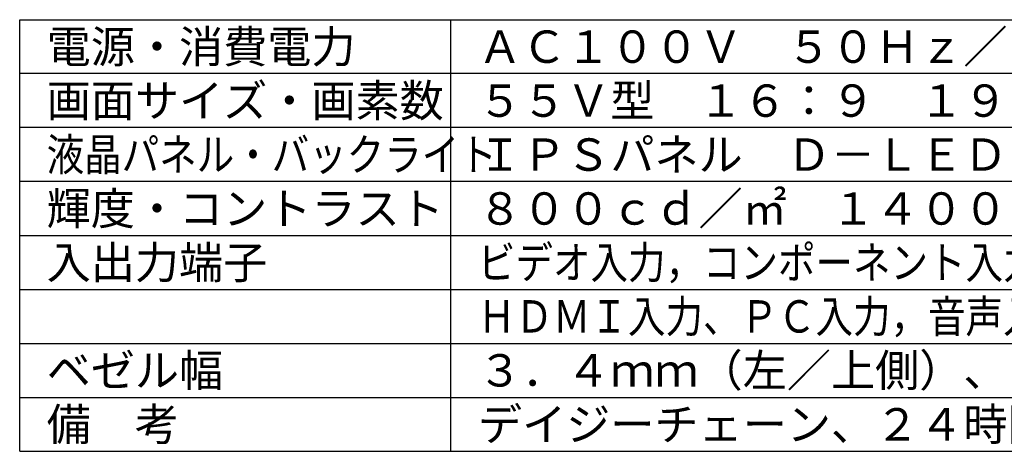
# Model space of a CAD drawing. Units: millimetres. Extents: x 131 to 269, y 131 to 245.
# Drawn here: x 131 to 222, y 131 to 171 of the extents above; entities that cross this region are included whole.
import ezdxf

# ---------------------------------------------------------------- set-up
doc = ezdxf.new("R2010")
doc.units = ezdxf.units.MM
doc.header["$LTSCALE"] = 0.5
doc.layers.add('MOJI1', color=2, linetype='Continuous')
doc.layers.add('WAKU', color=4, linetype='Continuous')
doc.styles.add('r_Ext2_1', font='exthalf2.shx', dxfattribs={"bigfont": 'extfont2.shx'})
doc.styles.get("Standard").update_dxf_attribs({"font": 'monotxt.shx', "bigfont": 'extfont2.shx'})

msp = doc.modelspace()

# ---------------------------------------------------------------- linework, layer by layer
at = {"layer": 'WAKU'}
for p, q in [((131, 131), (131, 171)), ((131, 171), (256, 171)), ((171, 131), (171, 171)), ((131, 131), (256, 131))]:
    msp.add_line(p, q, dxfattribs=at)
at = {"layer": 'WAKU', "color": 1}
for p, q in [((256, 166), (131, 166)), ((256, 161), (131, 161)), ((256, 156), (131, 156)), ((131, 151), (256, 151)), ((131, 146), (256, 146)), ((131, 141), (256, 141)), ((131, 136), (256, 136))]:
    msp.add_line(p, q, dxfattribs=at)

# ---------------------------------------------------------------- texts
at = {"layer": 'MOJI1'}
for s, p in [('電源・消費電力', (133.5, 167)), ('ＡＣ１００Ｖ\u3000５０Ｈｚ／６０Ｈｚ\u3000３２０Ｗ', (173.5, 167)), ('画面サイズ・画素数', (133.5, 162)), ('５５Ｖ型\u3000１６：９\u3000１９２０×１０８０画素', (173.5, 162)), ('ＩＰＳパネル\u3000Ｄ－ＬＥＤ', (173.5, 157)), ('輝度・コントラスト', (133.5, 152)), ('入出力端子', (133.5, 147)), ('ベゼル幅', (133.5, 137)), ('３．４ｍｍ（左／上側）、１．９ｍｍ（右／下側）', (173.5, 137)), ('備\u3000考', (133.5, 132)), ('デイジーチェーン、２４時間連続稼動', (173.5, 132))]:
    msp.add_text(s, height=3, dxfattribs=at).set_placement(p)
at = {"layer": 'MOJI1', "width": 0.85}
for s, p in [('液晶パネル・バックライト', (133.5, 157)), ('ビデオ入力，コンポーネント入力，ＤＶＩ－Ｄ入力／出力', (173.5, 147)), ('ＨＤＭＩ入力、ＰＣ入力，音声入力／出力、外部制御端子', (173.5, 142))]:
    msp.add_text(s, height=3, dxfattribs=at).set_placement(p)
at = {"layer": 'MOJI1', "style": 'r_Ext2_1'}
msp.add_text('８００ｃｄ／㎡\u3000１４００：１', height=3, dxfattribs=at).set_placement((173.5, 152))

doc.saveas('drawing.dxf')
